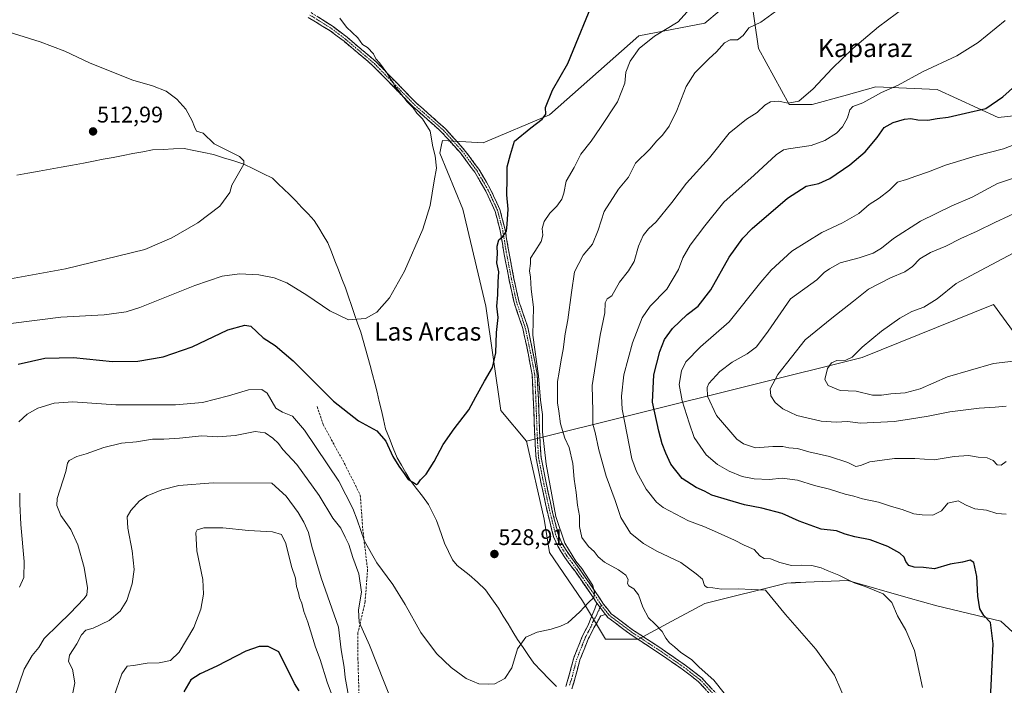
# Model space of a CAD drawing. Units: metres. Extents: x 570015 to 573460, y 4719532 to 4721881.
# Drawn here: x 570789 to 571224, y 4721122 to 4721416 of the extents above; entities that cross this region are included whole.
import ezdxf
from ezdxf.enums import TextEntityAlignment as Align

# ---------------------------------------------------------------- set-up
doc = ezdxf.new("R2010")
doc.units = ezdxf.units.M
doc.header["$MEASUREMENT"] = 0
doc.linetypes.add('TRAZO_Y_PUNTO', pattern=[1, 0.5, -0.25, 0, -0.25])
doc.linetypes.add('TRAZOSX2', pattern=[1.5, 1, -0.5])
for name, color, linetype, lineweight in [('Arbolado forestal CxS', 92, 'Continuous', 0), ('Camino', 19, 'TRAZOSX2', 0), ('Camino Cxs', 19, 'Continuous', 0), ('Camino eje', 19, 'TRAZO_Y_PUNTO', 0), ('Carátula', 7, 'Continuous', 5), ('Corriente natural lineal', 142, 'Continuous', 13), ('Cultivos herbáceos CxS', 92, 'Continuous', 0), ('Curva de nivel maestra', 36, 'Continuous', 30), ('Curva de nivel normal', 36, 'Continuous', 0), ('Matorral CxS', 135, 'Continuous', 0), ('Punto de cota en terreno', 7, 'Continuous', 0), ('Rótulo de punto de cota en terreno', 19, 'Continuous', 0), ('Senda', 19, 'TRAZOSX2', 0), ('Texto cartográfico', 19, 'Continuous', 0)]:
    doc.layers.add(name, color=color, linetype=linetype, lineweight=lineweight)
doc.styles.add('Arial', font='txt', dxfattribs={"height": 0.2})

# ---------------------------------------------------------------- blocks, each defined once
blk = doc.blocks.new('*U159')
at = {"layer": 'Cultivos herbáceos CxS', "color": 92, "linetype": 'Continuous', "lineweight": 0}
for points in [[(571252.9805, 4721376.2757, 555.9994), (571221.4549, 4721372.8981, 551.9535), (571194.4333, 4721385.2839, 547.4828), (571167.4101, 4721386.4097, 545.0979), (571153.3039, 4721382.4601, 543.7736), (571139.2635, 4721378.5287, 541.7385), (571129.1295, 4721378.5287, 540.825), (571115.6191, 4721403.2991, 536.5165), (571112.2423, 4721426.9435, 533.5164)], [(571098.2475, 4721419.8657, 531.9322), (571091.9743, 4721414.5587, 532.1342), (571062.7009, 4721408.9287, 529.5202), (571023.2931, 4721374.0261, 526.3932), (570994.0185, 4721361.6411, 523.3869), (570976.0043, 4721362.7681, 520.8872), (570975.6039, 4721360.7647, 520.8834), (570974.8787, 4721357.1377, 520.765), (570985.0113, 4721332.3679, 521.7438), (570995.1431, 4721289.5825, 524.4387), (571001.8981, 4721243.4191, 526.5716), (571013.1569, 4721229.9083, 529.3935), (571021.0185, 4721195.3799, 529.5802), (571023.2703, 4721180.7427, 529.5364), (571037.9065, 4721159.3501, 530.0943), (571048.0393, 4721142.4611, 532.4675), (571062.6763, 4721142.4611, 531.3526), (571077.3135, 4721150.3431, 535.6731), (571091.9507, 4721158.2237, 537.372), (571127.9799, 4721167.2303, 541.1318), (571131.9171, 4721167.3939, 541.633), (571136.4799, 4721167.5841, 542.2784), (571155.0015, 4721168.3563, 544.5696), (571181.6193, 4721160.7509, 546.2232), (571194.4089, 4721157.0967, 547.0516), (571222.5579, 4721150.3417, 551.2328), (571234.9425, 4721139.0811, 554.048)]]:
    blk.add_polyline3d(points, dxfattribs=at)
blk = doc.blocks.new('*U176')
at = {"layer": 'Curva de nivel normal', "color": 36, "linetype": 'Continuous', "lineweight": 0}
blk.add_polyline3d([(571224.96, 4721197.6, 555), (571220.81, 4721197.91, 555), (571216.32, 4721199.4, 555), (571211.08, 4721199.96, 555), (571207.3, 4721201.55, 555), (571203.72, 4721203.52, 555), (571199.23, 4721202.45, 555), (571196.34, 4721199.08, 555), (571192.54, 4721197.2, 555), (571187.84, 4721197.33, 555), (571184.12, 4721197.77, 555), (571178.99, 4721199.78, 555), (571174.4, 4721200.99, 555), (571168.61, 4721202.96, 555), (571161.58, 4721204.46, 555), (571157.73, 4721205.64, 555), (571153.84, 4721206.44, 555), (571146.99, 4721208.65, 555), (571140.33, 4721210.33, 555), (571132.84, 4721212.66, 555), (571126.03, 4721213.5, 555), (571120.24, 4721212.98, 555), (571113.62, 4721213.24, 555), (571108.39, 4721214.29, 555), (571102.71, 4721216.66, 555), (571097.5, 4721219.58, 555), (571092.5, 4721223.91, 555), (571087.23, 4721231.48, 555), (571085.01, 4721238, 555), (571081.9, 4721247.74, 555), (571080.54, 4721254.91, 555), (571081.58, 4721260.99, 555), (571083.51, 4721264.89, 555), (571090.01, 4721271.5, 555), (571102.71, 4721282.54, 555), (571116.6, 4721300.06, 555), (571121.17, 4721305.35, 555), (571130.38, 4721313.83, 555), (571143.59, 4721322.03, 555), (571152.66, 4721326.26, 555), (571159.94, 4721330.5, 555), (571164.45, 4721334.4, 555), (571168.82, 4721337.18, 555), (571173.5, 4721340.81, 555), (571176.93, 4721344.33, 555), (571180.9, 4721345.41, 555), (571185.04, 4721347.01, 555), (571190.61, 4721348.88, 555), (571198.23, 4721351.85, 555), (571211.66, 4721355.88, 555), (571223.84, 4721358.98, 555), (571232.42, 4721362.4, 555)], dxfattribs=at)
blk = doc.blocks.new('*U178')
at = {"layer": 'Curva de nivel normal', "color": 36, "linetype": 'Continuous', "lineweight": 0}
blk.add_polyline3d([(570777.09, 4721300.05, 515), (570809.58, 4721306.03, 515), (570844.7, 4721314.59, 515), (570856.52, 4721319.75, 515), (570868.09, 4721326.28, 515), (570877.7, 4721333.71, 515), (570882.22, 4721339.68, 515), (570883.045, 4721342.92, 515), (570888.3501, 4721352.2401, 0), (570888.3646, 4721353.7807, 0), (570886.4099, 4721355.5654, 0), (570875.2767, 4721361.1745, 0), (570870.326, 4721365.9568, 515), (570867.52, 4721366.88, 515), (570866.56, 4721368.71, 515), (570865.58, 4721371.41, 515), (570862.68, 4721376.49, 515), (570858.78, 4721380.89, 515), (570854.06, 4721384.44, 515), (570848.01, 4721386.88, 515), (570839.33, 4721389.4, 515), (570820.49, 4721396.84, 515), (570809.29, 4721402.14, 515), (570798.36, 4721406.28, 515), (570779.45, 4721412.22, 515)], dxfattribs=at)
blk = doc.blocks.new('*U184')
at = {"layer": 'Curva de nivel normal', "color": 36, "linetype": 'Continuous', "lineweight": 0}
for points in [[(570811.49, 4721111.97, 540), (570813.74, 4721123.2, 540), (570812.69, 4721129.12, 540), (570810.99, 4721132.5, 540), (570811.39, 4721135.42, 540), (570814.6, 4721140.43, 540), (570816.71, 4721144.42, 540), (570818.64, 4721146.38, 540), (570821.86, 4721147.26, 540), (570828.93, 4721150.71, 540), (570833.74, 4721154.75, 540), (570836.73, 4721159.53, 540), (570839.06, 4721166.86, 540), (570839.88, 4721173.2, 540), (570839.08, 4721181.42, 540), (570837.19, 4721191.42, 540), (570836.9, 4721196.42, 540), (570838.47, 4721199.32, 540), (570842.23, 4721203.5, 540), (570845.65, 4721205.81, 540), (570852.11, 4721208.46, 540), (570859.69, 4721210.32, 540), (570874.83, 4721211.42, 540), (570900.69, 4721211.32, 540), (570906.99, 4721205.62, 540), (570912.28, 4721198.44, 540), (570914.9, 4721194.16, 540), (570916.84, 4721189.55, 540), (570918.36, 4721183.42, 540), (570922.49, 4721169.58, 540), (570930.12, 4721147.7, 540), (570931.38, 4721137.66, 540), (570932.66, 4721130.04, 540), (570933.12, 4721125.46, 540), (570934.55, 4721117.35, 540)], [(571154.74, 4721113.51, 540), (571149.13, 4721126.56, 540), (571140.98, 4721138.08, 540), (571127.49, 4721153.36, 540), (571118.66, 4721164.07, 540), (571106.69, 4721164.67, 540), (571099.2, 4721164.56, 540), (571095.44, 4721165.16, 540), (571092.94, 4721165.3, 540), (571091.72, 4721166.21, 540), (571090.81, 4721168.89, 540), (571088.02, 4721171.33, 540), (571081.26, 4721176.37, 540), (571070.67, 4721181.28, 540), (571064.8, 4721184.66, 540), (571059.15, 4721189.23, 540), (571054.78, 4721196.18, 540), (571052.26, 4721203.61, 540), (571048.39, 4721214.44, 540), (571045.13, 4721226, 540), (571043.43, 4721233.74, 540), (571042.47, 4721237.41, 540), (571042.44, 4721243.07, 540), (571042.18, 4721254.41, 540), (571045.67, 4721276.74, 540), (571047.81, 4721286.56, 540), (571047.87, 4721291.06, 540), (571048.82, 4721292.77, 540), (571050.91, 4721294.09, 540), (571054.3, 4721300.17, 540), (571058.24, 4721305.14, 540), (571060.66, 4721309.29, 540), (571062.63, 4721316.07, 540), (571064.66, 4721320.79, 540), (571067.01, 4721323.69, 540), (571070.37, 4721326.72, 540), (571077.31, 4721335.35, 540), (571083.75, 4721343.86, 540), (571094, 4721355.04, 540), (571102.72, 4721365.89, 540), (571110.32, 4721372.09, 540), (571115.08, 4721375.06, 540), (571118.39, 4721378.24, 540), (571120.93, 4721379.74, 540), (571124.43, 4721380.04, 540), (571128.68, 4721379.18, 540), (571133.38, 4721380.05, 540), (571139.68, 4721385.46, 540), (571148.08, 4721394.43, 540), (571157.24, 4721403.29, 540), (571168.66, 4721412.97, 540), (571180.55, 4721421.7, 540)]]:
    blk.add_polyline3d(points, dxfattribs=at)
blk = doc.blocks.new('*U185')
at = {"layer": 'Curva de nivel normal', "color": 36, "linetype": 'Continuous', "lineweight": 0}
blk.add_polyline3d([(570785.45, 4721281.88, 520), (570807.56, 4721284.7, 520), (570826.74, 4721285.62, 520), (570836.38, 4721287.03, 520), (570842.37, 4721288.94, 520), (570866.76, 4721298.71, 520), (570878.82, 4721302.83, 520), (570886.4, 4721303.77, 520), (570894.98, 4721303.36, 520), (570901.73, 4721302.1, 520), (570907.33, 4721299.81, 520), (570916.24, 4721294.38, 520), (570926.3, 4721287.46, 520), (570934.6, 4721283.51, 520), (570942, 4721284.05, 520), (570947.02, 4721286.93, 520), (570952.69, 4721293.22, 520), (570959.36, 4721304.98, 520), (570967.33, 4721323.52, 520), (570970.6, 4721333.99, 520), (570972.44, 4721344.84, 520), (570973.4, 4721350.41, 520), (570972.86, 4721355.9, 520), (570971.86, 4721359.83, 520), (570970.65, 4721366.86, 520), (570967.29, 4721372.34, 520), (570964.77, 4721374.81, 520), (570963.06, 4721377.1, 520), (570960.42, 4721379.78, 520), (570956.5, 4721384.87, 520), (570954.83, 4721386.86, 520), (570954.32, 4721388.35, 520), (570953.32, 4721389.69, 520), (570951.56, 4721392.59, 520), (570948.24, 4721396.93, 520), (570946.59, 4721398.71, 520), (570945.61, 4721400.94, 520), (570942.91, 4721403.75, 520), (570940.76, 4721405.05, 520), (570938.66, 4721408.02, 520), (570933.7, 4721412.72, 520), (570930.74, 4721416.77, 520)], dxfattribs=at)
blk = doc.blocks.new('*U188')
at = {"layer": 'Curva de nivel normal', "color": 36, "linetype": 'Continuous', "lineweight": 0}
for points in [[(570830.79, 4721116.5, 545), (570834.55, 4721127.08, 545), (570836.77, 4721130.54, 545), (570839.59, 4721130.79, 545), (570845.61, 4721131.79, 545), (570850.93, 4721132.05, 545), (570856.03, 4721132.94, 545), (570859.79, 4721136.76, 545), (570866.22, 4721147.56, 545), (570869.39, 4721155.67, 545), (570870.57, 4721162.26, 545), (570870.2, 4721168.85, 545), (570867.6, 4721181.44, 545), (570867.13, 4721189.58, 545), (570867.79, 4721190.73, 545), (570870.66, 4721191.62, 545), (570879.11, 4721191.67, 545), (570890.34, 4721190.47, 545), (570901.03, 4721189.8, 545), (570905.05, 4721188.62, 545), (570906.87, 4721184.75, 545), (570909.35, 4721174.56, 545), (570911.18, 4721169.44, 545), (570911.64, 4721165.71, 545), (570912.43, 4721162.87, 545), (570912.88, 4721160.73, 545), (570913.91, 4721158.32, 545), (570914.81, 4721154.64, 545), (570916.58, 4721149.92, 545), (570920, 4721138.9, 545), (570922.07, 4721133.51, 545), (570925.09, 4721123.49, 545), (570933.82, 4721100.23, 545)], [(571187.99, 4721121.13, 545), (571184.44, 4721137.37, 545), (571180.64, 4721146.44, 545), (571177, 4721152.76, 545), (571174.49, 4721158.61, 545), (571170.7, 4721162.45, 545), (571166.66, 4721164.06, 545), (571162.64, 4721165.67, 545), (571157.91, 4721167.27, 545), (571151.06, 4721170.7, 545), (571145.9, 4721172.7, 545), (571143.33, 4721173.99, 545), (571139.12, 4721174.98, 545), (571134.69, 4721175.18, 545), (571130.19, 4721174.96, 545), (571124.96, 4721176.33, 545), (571120.85, 4721177.94, 545), (571118.04, 4721178.12, 545), (571116.24, 4721179.2, 545), (571113.66, 4721182, 545), (571109.26, 4721183.98, 545), (571104.99, 4721186.17, 545), (571096.19, 4721190.08, 545), (571091.52, 4721192.27, 545), (571084.65, 4721194.73, 545), (571073.5, 4721200.58, 545), (571070.55, 4721203.02, 545), (571065.98, 4721208.72, 545), (571061.75, 4721216.55, 545), (571059.74, 4721222.16, 545), (571055.43, 4721243.99, 545), (571055.13, 4721249.82, 545), (571056.15, 4721259.2, 545), (571059.9, 4721273.34, 545), (571064.18, 4721284.42, 545), (571067.84, 4721289.51, 545), (571075.08, 4721297.04, 545), (571080.26, 4721305.73, 545), (571082.2, 4721310.92, 545), (571085.43, 4721316.51, 545), (571091.9, 4721324.98, 545), (571100.23, 4721335.48, 545), (571113.66, 4721347.38, 545), (571123.37, 4721356.36, 545), (571126.67, 4721358.56, 545), (571128.79, 4721359.04, 545), (571138.85, 4721360.52, 545), (571144.95, 4721362.68, 545), (571149.99, 4721365.93, 545), (571152.76, 4721368.71, 545), (571154.91, 4721372.66, 545), (571155.9, 4721376.22, 545), (571157.2, 4721377.68, 545), (571161.65, 4721379.4, 545), (571169.97, 4721383.91, 545), (571177.32, 4721387.08, 545), (571188.08, 4721393.02, 545), (571203.12, 4721400.06, 545), (571212.58, 4721406.05, 545), (571224.52, 4721415.72, 545)]]:
    blk.add_polyline3d(points, dxfattribs=at)
blk = doc.blocks.new('*U190')
at = {"layer": 'Curva de nivel normal', "color": 36, "linetype": 'Continuous', "lineweight": 0}
blk.add_polyline3d([(571232.04, 4721265.66, 570), (571219.37, 4721264.14, 570), (571199.09, 4721258.29, 570), (571186.98, 4721253.06, 570), (571180.34, 4721251.31, 570), (571173.99, 4721250.82, 570), (571169.9, 4721250.14, 570), (571165.87, 4721250.25, 570), (571158.8, 4721251.97, 570), (571151.72, 4721252.27, 570), (571146.43, 4721254.48, 570), (571144.84, 4721257.15, 570), (571146.14, 4721262.01, 570), (571147.8, 4721264.56, 570), (571150.12, 4721265.49, 570), (571154.15, 4721265.72, 570), (571156.93, 4721266.96, 570), (571161.31, 4721271.34, 570), (571169.91, 4721278.44, 570), (571177.99, 4721284.27, 570), (571183.31, 4721287.11, 570), (571188.55, 4721289.05, 570), (571194.44, 4721292.7, 570), (571202.89, 4721299.55, 570), (571211.42, 4721304.15, 570), (571230.56, 4721314.27, 570)], dxfattribs=at)
blk = doc.blocks.new('*U192')
at = {"layer": 'Curva de nivel normal', "color": 36, "linetype": 'Continuous', "lineweight": 0}
for points in [[(570789.33, 4721165.38, 530), (570791.24, 4721169.62, 530), (570791.36, 4721176.74, 530), (570789.83, 4721193.1, 530), (570789.41, 4721202.21, 530), (570789.38, 4721206.9, 530)], [(570789, 4721238.44, 530), (570792.71, 4721241.83, 530), (570797.42, 4721244.5, 530), (570804.56, 4721246.72, 530), (570812.88, 4721247.26, 530), (570831.89, 4721245.96, 530), (570858.16, 4721245.92, 530), (570870.03, 4721247.04, 530), (570881.58, 4721249.96, 530), (570890.46, 4721252.54, 530), (570896.31, 4721252.78, 530), (570898.69, 4721251.09, 530), (570902.47, 4721244.51, 530), (570905.36, 4721242.72, 530), (570909.85, 4721240.94, 530), (570915.12, 4721234.71, 530), (570930.36, 4721212.25, 530), (570936.43, 4721200.13, 530), (570938.38, 4721195.17, 530), (570941.57, 4721185.67, 530), (570947.1, 4721176.12, 530), (570954.08, 4721166.54, 530), (570959.59, 4721157.79, 530), (570966.56, 4721145.39, 530), (570973.47, 4721136.16, 530), (570979.88, 4721129.92, 530), (570986.45, 4721125.03, 530), (570992.05, 4721122.75, 530), (570996.27, 4721122.58, 530), (570999.23, 4721122.68, 530), (571003.54, 4721124.99, 530), (571006.62, 4721129.82, 530), (571009.24, 4721138.15, 530), (571012.87, 4721143.28, 530), (571017.88, 4721145.46, 530), (571024.1, 4721146.84, 530), (571028.15, 4721148.22, 530), (571031.4, 4721149.7, 530), (571036.74, 4721154.46, 530), (571040.53, 4721158.58, 530), (571042.83, 4721160.79, 530), (571043.24, 4721163.06, 530), (571042.5, 4721166.12, 530), (571037.57, 4721173.7, 530), (571034.92, 4721176.93, 530), (571030.11, 4721184.85, 530), (571026.16, 4721196.56, 530), (571021.78, 4721219.77, 530), (571020.18, 4721234.06, 530), (571020.26, 4721241.69, 530), (571019.4, 4721248.06, 530), (571018.51, 4721258.74, 530), (571015.92, 4721276.74, 530), (571016.23, 4721289.12, 530), (571015.28, 4721296.99, 530), (571014.86, 4721302.33, 530), (571014.47, 4721305.12, 530), (571014.87, 4721308.4, 530), (571014.91, 4721310.79, 530), (571016.86, 4721313.65, 530), (571019.59, 4721318.13, 530), (571020.44, 4721320.93, 530), (571020.14, 4721323.85, 530), (571021.03, 4721326.93, 530), (571023.52, 4721330.53, 530), (571026.53, 4721333.65, 530), (571028.77, 4721336.78, 530), (571029.65, 4721339.46, 530), (571030.73, 4721344.73, 530), (571034.19, 4721350.73, 530), (571037.12, 4721356.73, 530), (571041.78, 4721362.4, 530), (571045.88, 4721368.4, 530), (571053.37, 4721379.72, 530), (571056.53, 4721388.05, 530), (571057.02, 4721392.86, 530), (571058.99, 4721397.74, 530), (571062.98, 4721403.29, 530), (571069.7, 4721408.83, 530), (571080.15, 4721415.05, 530), (571086.64, 4721422.39, 530)]]:
    blk.add_polyline3d(points, dxfattribs=at)
blk = doc.blocks.new('*U196')
at = {"layer": 'Curva de nivel normal', "color": 36, "linetype": 'Continuous', "lineweight": 0}
blk.add_polyline3d([(571224.98, 4721220.88, 560), (571222.7, 4721219.24, 560), (571221, 4721219.43, 560), (571219.25, 4721221.35, 560), (571216.5, 4721222.58, 560), (571212.66, 4721222.88, 560), (571208.32, 4721223.59, 560), (571202.04, 4721223.09, 560), (571193.16, 4721221.7, 560), (571184.57, 4721222.29, 560), (571175.63, 4721222.27, 560), (571164.69, 4721220.77, 560), (571160.67, 4721219.11, 560), (571158.56, 4721218.72, 560), (571155.05, 4721220.4, 560), (571147.02, 4721223.18, 560), (571137.8, 4721225.2, 560), (571132.78, 4721226.6, 560), (571129.02, 4721226.88, 560), (571126.33, 4721227.55, 560), (571121.88, 4721227.53, 560), (571114.22, 4721226.9, 560), (571108.94, 4721228.68, 560), (571106.07, 4721230.81, 560), (571097.02, 4721241.18, 560), (571093.04, 4721249.83, 560), (571092.91, 4721253.59, 560), (571093.64, 4721255.3, 560), (571098.46, 4721260.7, 560), (571103.95, 4721264.8, 560), (571110.53, 4721268.48, 560), (571114.76, 4721271.62, 560), (571119.91, 4721278.5, 560), (571129.7, 4721292.74, 560), (571141.39, 4721301.12, 560), (571144.59, 4721304.42, 560), (571146.98, 4721306.02, 560), (571151.66, 4721308.63, 560), (571159.99, 4721310.88, 560), (571166.18, 4721312.92, 560), (571169.9, 4721315.1, 560), (571175.22, 4721319.48, 560), (571187.17, 4721327.1, 560), (571201.03, 4721333.86, 560), (571210.02, 4721337.74, 560), (571221.07, 4721343.71, 560), (571230.03, 4721346.66, 560)], dxfattribs=at)
blk = doc.blocks.new('*U198')
at = {"layer": 'Curva de nivel normal', "color": 36, "linetype": 'Continuous', "lineweight": 0}
blk.add_polyline3d([(571224.9, 4721245.31, 565), (571220.17, 4721244.87, 565), (571213.01, 4721244.53, 565), (571200.06, 4721242.85, 565), (571190.45, 4721240.88, 565), (571182.25, 4721239.67, 565), (571175.52, 4721238.55, 565), (571160.68, 4721237.91, 565), (571154.97, 4721238.52, 565), (571149.89, 4721238.22, 565), (571143.29, 4721238.72, 565), (571132.54, 4721241.21, 565), (571126.37, 4721244.12, 565), (571123, 4721246.96, 565), (571120.98, 4721249.95, 565), (571120.7, 4721252.95, 565), (571124.15, 4721259.41, 565), (571136.21, 4721274.63, 565), (571147.92, 4721284.24, 565), (571157.6, 4721291.71, 565), (571164.22, 4721297.01, 565), (571173.95, 4721302.06, 565), (571180.24, 4721304.73, 565), (571183.54, 4721307.06, 565), (571186.86, 4721310.46, 565), (571191.58, 4721313.2, 565), (571198.38, 4721316.06, 565), (571204.96, 4721319.43, 565), (571212.2, 4721322.63, 565), (571219.96, 4721326.42, 565), (571232.65, 4721332.38, 565)], dxfattribs=at)
blk = doc.blocks.new('*U207')
at = {"layer": 'Curva de nivel maestra', "color": 36, "linetype": 'Continuous', "lineweight": 30}
blk.add_polyline3d([(570788.71, 4721263.87, 525), (570800.48, 4721266.5, 525), (570813.08, 4721266.8, 525), (570830.42, 4721265.13, 525), (570841.48, 4721265.2, 525), (570852.7, 4721267.1, 525), (570865.55, 4721271.55, 525), (570881.26, 4721279.1, 525), (570888.78, 4721281.18, 525), (570891.42, 4721280.73, 525), (570896.89, 4721275.52, 525), (570902.17, 4721272.14, 525), (570910.18, 4721265.31, 525), (570927.95, 4721247.57, 525), (570938.93, 4721238.82, 525), (570947.12, 4721234.45, 525), (570950.99, 4721229.95, 525), (570954.14, 4721223.18, 525), (570956.76, 4721218.82, 525), (570959.22, 4721215.62, 525), (570960.84, 4721212.91, 525), (570963.33, 4721211.68, 525), (570964.6, 4721210.72, 525), (570965.23, 4721211.03, 525), (570966.35, 4721212.75, 525), (570968.93, 4721215.37, 525), (570972.46, 4721220.88, 525), (570976.42, 4721228.36, 525), (570981.19, 4721235.41, 525), (570987.72, 4721243.74, 525), (570990.79, 4721249.41, 525), (570994.62, 4721256.36, 525), (570998.22, 4721262.41, 525), (570999.65, 4721268.85, 525), (570999.89, 4721277.95, 525), (571000.7, 4721284.56, 525), (571000.04, 4721289.56, 525), (571000.48, 4721294.47, 525), (571000.72, 4721300.3, 525), (571000.94, 4721304.73, 525), (571000.06, 4721308.73, 525), (571000.35, 4721312.63, 525), (571000.26, 4721316.09, 525), (571000.91, 4721318.88, 525), (571002.68, 4721320.29, 525), (571004.32, 4721322.6, 525), (571004.66, 4721325.73, 525), (571005.09, 4721332.3, 525), (571004.47, 4721338.69, 525), (571004.6, 4721345.97, 525), (571004.59, 4721351.03, 525), (571006.04, 4721356.53, 525), (571007.9, 4721362.41, 525), (571015.09, 4721368.26, 525), (571020.12, 4721372.06, 525), (571021.71, 4721374.27, 525), (571021.57, 4721377.29, 525), (571024.7, 4721384.89, 525), (571031.45, 4721396.72, 525), (571044.26, 4721428.05, 525)], dxfattribs=at)
blk = doc.blocks.new('*U212')
at = {"layer": 'Curva de nivel maestra', "color": 36, "linetype": 'Continuous', "lineweight": 30}
blk.add_polyline3d([(571217.98, 4721115.93, 550), (571219.22, 4721140.4, 550), (571218.04, 4721149.81, 550), (571215.14, 4721152.91, 550), (571213.29, 4721155.78, 550), (571212.45, 4721161.5, 550), (571212.01, 4721170.18, 550), (571210.73, 4721176.26, 550), (571209.12, 4721177.31, 550), (571205.75, 4721176.42, 550), (571200.22, 4721175.6, 550), (571193.28, 4721173.57, 550), (571188.4, 4721174.15, 550), (571184.33, 4721174.21, 550), (571182.04, 4721174.94, 550), (571180.69, 4721176.68, 550), (571179.86, 4721178.62, 550), (571177.96, 4721180.39, 550), (571172.68, 4721183.32, 550), (571164.94, 4721186.36, 550), (571158.07, 4721187.66, 550), (571153.8, 4721188.87, 550), (571150.06, 4721190.24, 550), (571143.24, 4721190.98, 550), (571133.52, 4721194.5, 550), (571125.98, 4721197.92, 550), (571117.11, 4721200.28, 550), (571109.36, 4721201.74, 550), (571101.96, 4721204.04, 550), (571095.01, 4721206.09, 550), (571091.73, 4721207.83, 550), (571088.04, 4721209.37, 550), (571081.9, 4721213.35, 550), (571076.84, 4721219.73, 550), (571074.69, 4721224.65, 550), (571073.01, 4721228.67, 550), (571071.6, 4721234.32, 550), (571068.76, 4721247.16, 550), (571069.36, 4721259.15, 550), (571072.05, 4721269.46, 550), (571074.14, 4721274.79, 550), (571077.59, 4721279.61, 550), (571084.16, 4721285.82, 550), (571088.94, 4721289.53, 550), (571094.58, 4721296.7, 550), (571102.6, 4721311.14, 550), (571108.71, 4721319.53, 550), (571112.8, 4721323.77, 550), (571128.36, 4721337.21, 550), (571136.66, 4721342.56, 550), (571142.2, 4721343.77, 550), (571147.16, 4721345.84, 550), (571155.87, 4721351.95, 550), (571162.66, 4721357.69, 550), (571168.01, 4721364, 550), (571171.08, 4721368.37, 550), (571175.05, 4721370.7, 550), (571180, 4721372.11, 550), (571182.82, 4721372.38, 550), (571185.94, 4721371.79, 550), (571190.44, 4721371.71, 550), (571194.5, 4721372.38, 550), (571199.28, 4721373.07, 550), (571206.98, 4721374.84, 550), (571215.94, 4721376.87, 550), (571223.49, 4721382, 550), (571234.61, 4721392.04, 550)], dxfattribs=at)
blk = doc.blocks.new('5PATER')
at = {"layer": 'Carátula', "linetype": 'Continuous', "lineweight": 5}
h = blk.add_hatch(color=250, dxfattribs=at)
edge = h.paths.add_edge_path()
edge.add_ellipse((0, 0.01), major_axis=(-1.33, -1.34), ratio=0.999422, start_angle=0, end_angle=360)

msp = doc.modelspace()

# ---------------------------------------------------------------- linework, layer by layer
at = {"layer": 'Arbolado forestal CxS', "color": 92, "linetype": 'Continuous', "lineweight": 0}
for points in [[(571112.24, 4721426.94, 533.52), (571115.62, 4721403.3, 536.52), (571129.13, 4721378.53, 540.82), (571139.26, 4721378.53, 541.74), (571153.3, 4721382.46, 543.77), (571167.41, 4721386.41, 545.1), (571194.43, 4721385.28, 547.48), (571221.45, 4721372.9, 551.95), (571252.98, 4721376.28, 556)], [(571252.98, 4721376.28, 556), (571221.45, 4721372.9, 551.95), (571194.43, 4721385.28, 547.48), (571167.41, 4721386.41, 545.1), (571153.3, 4721382.46, 543.77), (571139.26, 4721378.53, 541.74), (571129.13, 4721378.53, 540.82), (571115.62, 4721403.3, 536.52), (571112.24, 4721426.94, 533.52)], [(571232.12, 4721272.67, 571.11), (571219.32, 4721290.21, 574.04), (571161.34, 4721266.91, 571.29), (571013.16, 4721229.91, 529.39), (571001.9, 4721243.42, 526.57), (570995.14, 4721289.58, 524.44), (570985.01, 4721332.37, 521.74), (570974.88, 4721357.14, 520.76), (570975.6, 4721360.76, 520.88), (570976, 4721362.77, 520.89), (570994.02, 4721361.64, 523.39), (571023.29, 4721374.03, 526.39), (571062.7, 4721408.93, 529.52), (571091.97, 4721414.56, 532.13), (571098.25, 4721419.87, 531.93)], [(571098.25, 4721419.87, 531.93), (571091.97, 4721414.56, 532.13), (571062.7, 4721408.93, 529.52), (571023.29, 4721374.03, 526.39), (570994.02, 4721361.64, 523.39), (570976, 4721362.77, 520.89), (570975.6, 4721360.76, 520.88), (570974.88, 4721357.14, 520.76), (570985.01, 4721332.37, 521.74), (570995.14, 4721289.58, 524.44), (571001.9, 4721243.42, 526.57), (571013.16, 4721229.91, 529.39)], [(571341.52, 4721184.18, 573.64), (571324.15, 4721203.46, 573.12), (571298.29, 4721240.73, 572.59), (571281.56, 4721235.41, 570.28), (571257.22, 4721262.03, 569.52), (571232.12, 4721272.67, 571.11), (571219.32, 4721290.21, 574.04), (571161.34, 4721266.91, 571.29), (571013.16, 4721229.91, 529.39)]]:
    msp.add_polyline3d(points, dxfattribs=at)
at = {"layer": 'Camino', "color": 19, "linetype": 'TRAZOSX2', "lineweight": 0}
for points in [[(571044.24, 4721158.36), (571041.69, 4721162.23), (571034.58, 4721172.42), (571030.11, 4721178.52), (571026.93, 4721183.54), (571025.14, 4721187.66), (571022.53, 4721197.87), (571019.68, 4721211.05), (571017.38, 4721222.38), (571016.97, 4721229.16), (571016.67, 4721234.93), (571016.18, 4721248.84), (571015.69, 4721259.19), (571013.86, 4721268.74), (571011.57, 4721279.64), (571007.65, 4721291.18), (571005.47, 4721301.15), (571003.15, 4721313.24), (571001.58, 4721322.8), (570999.34, 4721331.4), (570995.23, 4721340.31), (570990.28, 4721348.77), (570983.97, 4721357.2), (570975.7, 4721366.44), (570962.96, 4721377.69), (570945.22, 4721395.88), (570932.58, 4721406.54), (570926.53, 4721411.16), (570916.8, 4721417.05)], [(570918.03, 4721419.19), (570927.77, 4721412.99), (570933.96, 4721408.27), (570946.73, 4721397.5), (570964.48, 4721379.3), (570977.26, 4721368.01), (570985.69, 4721358.61), (570992.13, 4721350), (570997.19, 4721341.33), (571001.43, 4721332.15), (571003.74, 4721323.26), (571005.33, 4721313.63), (571007.64, 4721301.59), (571009.79, 4721291.77), (571013.71, 4721280.22), (571016.03, 4721269.17), (571017.89, 4721259.45), (571018.39, 4721248.93), (571018.88, 4721235.02), (571019.18, 4721229.28), (571019.58, 4721222.66), (571021.85, 4721211.51), (571024.69, 4721198.38), (571027.24, 4721188.38), (571028.9, 4721184.58), (571031.94, 4721179.76), (571036.38, 4721173.71), (571043.52, 4721163.47), (571047.18, 4721157.93), (571050.61, 4721153.64), (571060, 4721146.6), (571073.07, 4721138.01), (571083.23, 4721130.98), (571090.51, 4721125.39), (571097.41, 4721117.94)], [(571030.53, 4721121.52), (571031.12, 4721123.54), (571032.02, 4721126.67), (571034.06, 4721134.25), (571037.76, 4721143.56), (571040.35, 4721148.64), (571042.04, 4721152.77), (571043.29, 4721155.83), (571044.24, 4721158.36)], [(571048.04, 4721153.31), (571045.94, 4721152.76), (571042.96, 4721147.44), (571040.37, 4721142.38), (571036.78, 4721133.34), (571034.79, 4721125.9), (571033.22, 4721120.49)], [(571228.98, 4720926.33), (571218.82, 4720935.95), (571205.43, 4720949.57), (571193.69, 4720961.69), (571182.83, 4720972.65), (571176.39, 4720979.38), (571171.33, 4720985.38), (571166.6, 4720991.38), (571162.49, 4720996.8), (571152.98, 4721011.7), (571144.35, 4721028.82), (571136.48, 4721045.88), (571130.58, 4721058.99), (571123.76, 4721071.14), (571111.89, 4721092.69), (571102.99, 4721107), (571095.72, 4721116.52), (571089.02, 4721123.75), (571081.93, 4721129.19), (571071.84, 4721136.17), (571058.73, 4721144.79), (571049.06, 4721152.04), (571048.04, 4721153.31)]]:
    msp.add_lwpolyline(points, dxfattribs=at)
at = {"layer": 'Camino Cxs', "color": 19, "linetype": 'Continuous', "lineweight": 0}
msp.add_lwpolyline([(571044.24, 4721158.36), (571048.04, 4721153.31)], dxfattribs=at)
msp.add_lwpolyline([(571044.24, 4721158.36), (571048.04, 4721153.31)], dxfattribs=at)
for points in [[(571092.37, 4721120.14, 533.26), (571089.02, 4721123.75, 532.97), (571085.48, 4721126.47, 532.77), (571081.93, 4721129.19, 532.73), (571078.57, 4721131.52, 532.39), (571075.2, 4721133.84, 532.23), (571071.84, 4721136.17, 532.11), (571068.56, 4721138.33, 531.54), (571065.29, 4721140.48, 531.4), (571062.01, 4721142.64, 531.13), (571058.73, 4721144.79, 531.4), (571055.51, 4721147.21, 530.96), (571052.28, 4721149.62, 530.92), (571049.06, 4721152.04, 530.46), (571048.04, 4721153.31, 530.22), (571048.04, 4721153.31, 530.22), (571046.14, 4721155.84, 530.12), (571044.24, 4721158.36, 530.05), (571041.69, 4721162.23, 529.96), (571039.32, 4721165.63, 529.86), (571036.95, 4721169.02, 529.79), (571034.58, 4721172.42, 529.7), (571032.35, 4721175.47, 529.73), (571030.11, 4721178.52, 529.6), (571028.52, 4721181.03, 529.74), (571026.93, 4721183.54, 529.66), (571025.14, 4721187.66, 529.54), (571024.27, 4721191.06, 529.56), (571023.4, 4721194.47, 529.6), (571022.53, 4721197.87, 529.65), (571021.58, 4721202.26, 529.5), (571020.63, 4721206.66, 529.42), (571019.68, 4721211.05, 529.39), (571018.91, 4721214.83, 529.42), (571018.15, 4721218.6, 529.48), (571017.38, 4721222.38, 529.47), (571017.18, 4721225.77, 529.5), (571016.97, 4721229.16, 529.51), (571016.82, 4721232.05, 529.44), (571016.67, 4721234.93, 529.4), (571016.51, 4721239.57, 529.42), (571016.34, 4721244.2, 529.43), (571016.18, 4721248.84, 529.47), (571016.02, 4721252.29, 529.48), (571015.85, 4721255.74, 529.46), (571015.69, 4721259.19, 529.43), (571014.78, 4721263.97, 529.23), (571013.86, 4721268.74, 529.35), (571013.1, 4721272.37, 529.45), (571012.33, 4721276.01, 529.31), (571011.57, 4721279.64, 528.96), (571010.26, 4721283.49, 528.25), (571008.96, 4721287.33, 527.76), (571007.65, 4721291.18, 527.67), (571006.92, 4721294.5, 527.6), (571006.2, 4721297.83, 527.03), (571005.47, 4721301.15, 526.48), (571004.7, 4721305.18, 526.08), (571003.92, 4721309.21, 525.85), (571003.15, 4721313.24, 525.71), (571002.37, 4721318.02, 525.19), (571001.58, 4721322.8, 524.67), (571000.46, 4721327.1, 524.1), (570999.34, 4721331.4, 523.63), (570997.29, 4721335.86, 523.24), (570995.23, 4721340.31, 522.76), (570992.76, 4721344.54, 522.43), (570990.28, 4721348.77, 521.99), (570988.18, 4721351.58, 521.74), (570986.07, 4721354.39, 521.4), (570983.97, 4721357.2, 521.1), (570981.21, 4721360.28, 520.85), (570978.46, 4721363.36, 520.77), (570975.7, 4721366.44, 520.52), (570972.52, 4721369.25, 520.19), (570969.33, 4721372.07, 520.09), (570966.15, 4721374.88, 520.02), (570962.96, 4721377.69, 519.88), (570960, 4721380.72, 519.75), (570957.05, 4721383.75, 519.74), (570954.09, 4721386.79, 519.69), (570951.13, 4721389.82, 519.77), (570948.18, 4721392.85, 519.71), (570945.22, 4721395.88, 519.58), (570942.06, 4721398.55, 519.33), (570938.9, 4721401.21, 519.31), (570935.74, 4721403.88, 519.38), (570932.58, 4721406.54, 519.29), (570929.56, 4721408.85, 519.23), (570926.53, 4721411.16, 519.11), (570923.29, 4721413.12, 519.21), (570920.04, 4721415.09, 519.11), (570916.8, 4721417.05, 519.08)], [(570921.28, 4721417.12, 519.35), (570924.52, 4721415.06, 519.4), (570927.77, 4721412.99, 519.46), (570930.87, 4721410.63, 519.57), (570933.96, 4721408.27, 519.58), (570937.15, 4721405.58, 519.63), (570940.35, 4721402.89, 519.7), (570943.54, 4721400.19, 519.67), (570946.73, 4721397.5, 519.88), (570949.69, 4721394.47, 519.92), (570952.65, 4721391.43, 519.96), (570955.61, 4721388.4, 520), (570958.56, 4721385.37, 519.97), (570961.52, 4721382.33, 520.09), (570964.48, 4721379.3, 520.1), (570967.68, 4721376.48, 520.21), (570970.87, 4721373.66, 520.35), (570974.07, 4721370.83, 520.42), (570977.26, 4721368.01, 520.63), (570980.07, 4721364.88, 520.81), (570982.88, 4721361.74, 521.01), (570985.69, 4721358.61, 521.17), (570987.84, 4721355.74, 521.58), (570989.98, 4721352.87, 521.72), (570992.13, 4721350, 522.04), (570993.82, 4721347.11, 522.39), (570995.5, 4721344.22, 522.62), (570997.19, 4721341.33, 522.99), (570998.6, 4721338.27, 523.3), (571000.02, 4721335.21, 523.5), (571001.43, 4721332.15, 523.78), (571002.59, 4721327.71, 524.5), (571003.74, 4721323.26, 525.13), (571004.54, 4721318.45, 525.49), (571005.33, 4721313.63, 525.96), (571006.1, 4721309.62, 526.19), (571006.87, 4721305.6, 526.67), (571007.64, 4721301.59, 527.23), (571008.36, 4721298.32, 527.62), (571009.07, 4721295.04, 527.98), (571009.79, 4721291.77, 528.09), (571011.1, 4721287.92, 528.25), (571012.4, 4721284.07, 528.9), (571013.71, 4721280.22, 529.46), (571014.48, 4721276.54, 529.74), (571015.26, 4721272.85, 529.77), (571016.03, 4721269.17, 529.65), (571016.96, 4721264.31, 529.84), (571017.89, 4721259.45, 530.28), (571018.06, 4721255.94, 530.41), (571018.22, 4721252.44, 530.41), (571018.39, 4721248.93, 530.11), (571018.55, 4721244.29, 529.76), (571018.72, 4721239.66, 529.76), (571018.88, 4721235.02, 529.94), (571019.03, 4721232.15, 530.01), (571019.18, 4721229.28, 529.96), (571019.38, 4721225.97, 529.91), (571019.58, 4721222.66, 529.83), (571020.34, 4721218.94, 529.66), (571021.09, 4721215.23, 529.47), (571021.85, 4721211.51, 529.51), (571022.8, 4721207.13, 529.83), (571023.74, 4721202.76, 529.91), (571024.69, 4721198.38, 529.89), (571025.54, 4721195.05, 529.77), (571026.39, 4721191.71, 529.67), (571027.24, 4721188.38, 529.89), (571028.9, 4721184.58, 530.11), (571030.42, 4721182.17, 530.07), (571031.94, 4721179.76, 529.98), (571034.16, 4721176.74, 530.13), (571036.38, 4721173.71, 529.78), (571038.76, 4721170.3, 530), (571041.14, 4721166.88, 529.87), (571043.52, 4721163.47, 530.14), (571045.35, 4721160.7, 530.19), (571047.18, 4721157.93, 530.21), (571048.9, 4721155.79, 530.37), (571050.61, 4721153.64, 530.23), (571053.74, 4721151.29, 530.85), (571056.87, 4721148.95, 530.56), (571060, 4721146.6, 531.15), (571063.27, 4721144.45, 531.22), (571066.54, 4721142.31, 531.24), (571069.8, 4721140.16, 531.96), (571073.07, 4721138.01, 532.26), (571076.46, 4721135.67, 532.73), (571079.84, 4721133.32, 532.22), (571083.23, 4721130.98, 532.95), (571086.87, 4721128.19, 532.67), (571090.51, 4721125.39, 533.24), (571092.81, 4721122.91, 533.33), (571095.11, 4721120.42, 533.59)], [(571030.53, 4721121.52, 531.16), (571031.12, 4721123.54, 531.2), (571032.02, 4721126.67, 531.24), (571033.04, 4721130.46, 531.05), (571034.06, 4721134.25, 530.78), (571035.29, 4721137.35, 530.69), (571036.53, 4721140.46, 530.62), (571037.76, 4721143.56, 530.62), (571039.06, 4721146.1, 530.55), (571040.35, 4721148.64, 530.34), (571042.04, 4721152.77, 530.23), (571043.29, 4721155.83, 530.12), (571044.24, 4721158.36, 530.05), (571046.14, 4721155.84, 530.12), (571048.04, 4721153.31, 530.22), (571048.04, 4721153.31, 530.22), (571045.94, 4721152.76, 530.29), (571044.45, 4721150.1, 530.58), (571042.96, 4721147.44, 530.78), (571041.67, 4721144.91, 530.99), (571040.37, 4721142.38, 531.17), (571038.58, 4721137.86, 531.28), (571036.78, 4721133.34, 530.97), (571035.79, 4721129.62, 531.24), (571034.79, 4721125.9, 531.8), (571034.01, 4721123.2, 532), (571033.22, 4721120.49, 531.72)]]:
    msp.add_polyline3d(points, dxfattribs=at)
at = {"layer": 'Camino eje', "color": 19, "linetype": 'TRAZO_Y_PUNTO', "lineweight": 0}
for points in [[(570917.42, 4721418.12), (570922.28, 4721415.18), (570927.15, 4721412.08), (570930.25, 4721409.72), (570933.27, 4721407.41), (570945.98, 4721396.69), (570963.72, 4721378.5), (570976.48, 4721367.23), (570980.7, 4721362.53), (570984.83, 4721357.91), (570991.21, 4721349.39), (570993.74, 4721345.05), (570996.21, 4721340.82), (570998.27, 4721336.37), (571000.39, 4721331.78), (571001.54, 4721327.33), (571002.66, 4721323.03), (571003.46, 4721318.22), (571004.24, 4721313.44), (571006.56, 4721301.37), (571008.72, 4721291.48), (571012.64, 4721279.93), (571014.95, 4721268.96), (571016.79, 4721259.32), (571017.29, 4721248.89), (571017.78, 4721234.98), (571018.08, 4721229.22), (571018.48, 4721222.52), (571019.63, 4721216.86), (571020.77, 4721211.28), (571023.61, 4721198.13), (571024.89, 4721193.13), (571026.19, 4721188.02), (571027.09, 4721185.96), (571027.92, 4721184.06), (571029.51, 4721181.55), (571031.03, 4721179.14), (571033.26, 4721176.09), (571035.48, 4721173.07), (571042.61, 4721162.85), (571043.88, 4721160.92), (571045.71, 4721158.15), (571046.22, 4721157.47)], [(571045.69, 4721156.43), (571044.62, 4721154.3), (571043.99, 4721152.77), (571042.5, 4721150.11), (571041.66, 4721148.04), (571040.36, 4721145.51), (571039.07, 4721142.97), (571035.42, 4721133.8), (571034.4, 4721130.01), (571033.41, 4721126.29), (571032.96, 4721124.72), (571032.17, 4721122.02)], [(571046.22, 4721157.47), (571045.69, 4721156.43)], [(571046.22, 4721157.47), (571047.61, 4721155.62), (571049.33, 4721153.48), (571049.84, 4721152.84), (571059.37, 4721145.7), (571072.46, 4721137.09), (571082.58, 4721130.09), (571089.77, 4721124.57), (571096.57, 4721117.23)]]:
    msp.add_lwpolyline(points, dxfattribs=at)
at = {"layer": 'Corriente natural lineal', "color": 142, "linetype": 'Continuous', "lineweight": 13}
msp.add_polyline3d([(571026.41, 4721121.52, 531.13), (571023.08, 4721124.94, 530.83), (571019.75, 4721128.36, 530.63), (571016.42, 4721131.78, 530.45), (571014.03, 4721135.27, 530.26), (571011.65, 4721138.75, 530.09), (571009.26, 4721142.24, 529.9), (571007.14, 4721145.71, 529.77), (571005.03, 4721149.18, 529.64), (571002.91, 4721152.65, 529.48), (571000.79, 4721156.12, 529.31), (570997.92, 4721160.2, 529.02), (570995.05, 4721164.27, 528.68), (570991.46, 4721167.58, 528.07), (570987.86, 4721170.89, 528.15), (570985.22, 4721172.93, 527.89), (570982.58, 4721174.97, 527.84), (570980.42, 4721177.51, 527.7), (570978.67, 4721181.18, 527.2), (570976.92, 4721184.84, 526.69), (570975.73, 4721188.19, 526.74), (570974.54, 4721191.54, 526.54), (570973.35, 4721194.89, 526.48), (570971.6, 4721198.43, 526.59), (570969.85, 4721201.97, 526.15), (570967.18, 4721205.53, 525.77), (570964.5, 4721209.09, 525.62), (570961.83, 4721212.65, 524.82), (570959.9, 4721215.94, 524.79), (570957.97, 4721219.23, 524.67), (570956.04, 4721222.52, 524.52), (570954.34, 4721226.8, 524.49), (570952.63, 4721231.09, 523.92), (570950.93, 4721235.37, 523.17), (570950.01, 4721239.4, 523.16), (570949.08, 4721243.42, 523.35), (570948.16, 4721247.45, 523.03), (570947.23, 4721251.47, 522.79), (570946.19, 4721255.44, 522.43), (570945.16, 4721259.4, 521.91), (570944.12, 4721263.37, 521.5), (570943.08, 4721267.05, 521.27), (570942.04, 4721270.74, 521.07), (570940.99, 4721274.42, 520.78), (570939.95, 4721278.1, 520.34), (570938.6, 4721282, 520.03), (570937.25, 4721285.89, 519.73), (570935.9, 4721289.79, 519.44), (570934.55, 4721293.68, 519.14), (570933.2, 4721297.58, 518.81), (570931.65, 4721301.57, 518.6), (570930.1, 4721305.56, 518.39), (570928.56, 4721309.55, 518.11), (570927.01, 4721313.54, 517.84), (570925.46, 4721317.53, 517.63), (570923.45, 4721320.82, 517.36), (570921.44, 4721324.1, 517.13), (570919.43, 4721327.39, 517), (570916.71, 4721330.26, 516.83), (570913.99, 4721333.13, 516.7), (570911.26, 4721336, 516.53), (570908.54, 4721338.87, 516.32), (570906.02, 4721341.24, 516.22), (570903.49, 4721343.62, 516.03), (570900.97, 4721345.99, 515.93), (570896.76, 4721348.07, 515.76), (570892.56, 4721350.16, 515.49), (570888.35, 4721352.24, 515.44), (570883.87, 4721353.66, 515.36), (570879.4, 4721355.08, 515.13), (570874.92, 4721356.5, 514.92), (570870.62, 4721357.39, 514.81), (570866.31, 4721358.28, 514.44), (570862.01, 4721359.17, 514.48), (570857.36, 4721358.98, 514.42), (570852.72, 4721358.79, 514.32), (570848.07, 4721358.6, 513.97), (570843.71, 4721357.76, 513.79), (570839.36, 4721356.92, 513.65), (570835, 4721356.08, 513.46), (570830.65, 4721355.23, 513.28), (570826.29, 4721354.39, 512.99), (570821.94, 4721353.55, 512.49), (570817.58, 4721352.71, 512.28), (570812.66, 4721351.82, 512.07), (570807.74, 4721350.92, 511.88), (570802.83, 4721350.03, 511.7), (570797.91, 4721349.13, 511.52), (570792.99, 4721348.24, 511.14), (570788.07, 4721347.34, 510.94)], dxfattribs=at)
at = {"layer": 'Cultivos herbáceos CxS', "color": 92, "linetype": 'Continuous', "lineweight": 0}
for points in [[(571252.98, 4721376.28, 556), (571221.45, 4721372.9, 551.95), (571194.43, 4721385.28, 547.48), (571167.41, 4721386.41, 545.1), (571153.3, 4721382.46, 543.77), (571139.26, 4721378.53, 541.74), (571129.13, 4721378.53, 540.82), (571115.62, 4721403.3, 536.52), (571112.24, 4721426.94, 533.52)], [(571098.25, 4721419.87, 531.93), (571091.97, 4721414.56, 532.13), (571062.7, 4721408.93, 529.52), (571023.29, 4721374.03, 526.39), (570994.02, 4721361.64, 523.39), (570976, 4721362.77, 520.89), (570975.6, 4721360.76, 520.88), (570974.88, 4721357.14, 520.76), (570985.01, 4721332.37, 521.74), (570995.14, 4721289.58, 524.44), (571001.9, 4721243.42, 526.57), (571013.16, 4721229.91, 529.39)], [(571013.16, 4721229.91, 529.39), (571021.02, 4721195.38, 529.58), (571023.27, 4721180.74, 529.54), (571037.91, 4721159.35, 530.09), (571048.04, 4721142.46, 532.47), (571062.68, 4721142.46, 531.35), (571077.31, 4721150.34, 535.67), (571091.95, 4721158.22, 537.37), (571127.98, 4721167.23, 541.13), (571131.92, 4721167.39, 541.63), (571136.48, 4721167.58, 542.28), (571155, 4721168.36, 544.57), (571181.62, 4721160.75, 546.22), (571194.41, 4721157.1, 547.05), (571222.56, 4721150.34, 551.23), (571234.94, 4721139.08, 554.05)]]:
    msp.add_polyline3d(points, dxfattribs=at)
at = {"layer": 'Curva de nivel maestra', "color": 36, "linetype": 'Continuous', "lineweight": 30}
msp.add_polyline3d([(570912.83, 4721119.67, 550), (570910.73, 4721122.9, 550), (570903.77, 4721136.84, 550), (570899.05, 4721139.16, 550), (570895.19, 4721139.26, 550), (570889.18, 4721137.09, 550), (570876.5, 4721130.47, 550), (570869.12, 4721127.11, 550), (570864.94, 4721124.41, 550), (570861.92, 4721119.23, 550)], dxfattribs=at)
at = {"layer": 'Curva de nivel normal', "color": 36, "linetype": 'Continuous', "lineweight": 0}
for points in [[(571100.45, 4721118.57, 535), (571095.83, 4721124.34, 535), (571089.46, 4721130.12, 535), (571085.96, 4721133.46, 535), (571081.24, 4721136.52, 535), (571078.55, 4721139.09, 535), (571076.28, 4721140.83, 535), (571074.63, 4721142.81, 535), (571073.04, 4721145.78, 535), (571069.86, 4721149.28, 535), (571067.1, 4721151.85, 535), (571064.54, 4721156.64, 535), (571062.58, 4721162.03, 535), (571060.54, 4721164.61, 535), (571058.36, 4721165.94, 535), (571057.81, 4721166.96, 535), (571058.05, 4721168.75, 535), (571057, 4721170.75, 535), (571053.77, 4721173.08, 535), (571047.66, 4721176.41, 535), (571044.74, 4721178.82, 535), (571043.08, 4721181.17, 535), (571040.53, 4721183.32, 535), (571037.63, 4721187.39, 535), (571036.5, 4721192.25, 535), (571036.51, 4721196.92, 535), (571035.62, 4721201.69, 535), (571035.07, 4721207.25, 535), (571034.22, 4721213.18, 535), (571033.68, 4721220.05, 535), (571032, 4721227.04, 535), (571030.13, 4721231.25, 535), (571028.12, 4721237.6, 535), (571027.43, 4721243.15, 535), (571026.84, 4721246.84, 535), (571026.84, 4721256.24, 535), (571027.62, 4721260.37, 535), (571028.43, 4721265.82, 535), (571029.37, 4721270.43, 535), (571030.21, 4721277.27, 535), (571031.48, 4721283.44, 535), (571033.01, 4721295.52, 535), (571034.29, 4721304.73, 535), (571038.15, 4721312.02, 535), (571042.29, 4721316.89, 535), (571044.77, 4721323.02, 535), (571047.48, 4721331.4, 535), (571053.73, 4721341.24, 535), (571058.2, 4721346.44, 535), (571061.33, 4721352.68, 535), (571067.58, 4721358.83, 535), (571070.76, 4721362.5, 535), (571073.26, 4721365.06, 535), (571076.12, 4721369.06, 535), (571079.58, 4721375.95, 535), (571083.7, 4721386.5, 535), (571087.56, 4721392.59, 535), (571093.67, 4721398.72, 535), (571097.05, 4721401.84, 535), (571100.52, 4721405.91, 535), (571103.05, 4721407.2, 535), (571106.39, 4721407.17, 535), (571108.9, 4721409.1, 535), (571111.34, 4721412.53, 535), (571116.64, 4721414.92, 535), (571126.28, 4721422.07, 535)], [(570787.1, 4721116.74, 535), (570791.43, 4721129.11, 535), (570794.86, 4721135.29, 535), (570797.88, 4721138.76, 535), (570800.17, 4721142.66, 535), (570806.59, 4721148.92, 535), (570811.47, 4721153.82, 535), (570817.92, 4721160.39, 535), (570819.05, 4721161.95, 535), (570819.36, 4721165.08, 535), (570817.78, 4721174.16, 535), (570815, 4721184.11, 535), (570811.9, 4721190.86, 535), (570807.58, 4721197.06, 535), (570805.83, 4721201.43, 535), (570805.98, 4721204.53, 535), (570809.72, 4721216.48, 535), (570810.44, 4721220.21, 535), (570811.29, 4721221.36, 535), (570814.56, 4721223.12, 535), (570818.79, 4721224.36, 535), (570826.56, 4721227.03, 535), (570834.37, 4721228.94, 535), (570841.03, 4721229.64, 535), (570848.03, 4721230.78, 535), (570853.08, 4721230.72, 535), (570859.9, 4721231.25, 535), (570869.75, 4721232.31, 535), (570876.92, 4721231.77, 535), (570884.56, 4721232.39, 535), (570893.41, 4721234.16, 535), (570897.8, 4721233.53, 535), (570901.09, 4721231.27, 535), (570903.63, 4721228.84, 535), (570905.61, 4721226.26, 535), (570911.71, 4721219.65, 535), (570921.59, 4721205.92, 535), (570927.66, 4721195.91, 535), (570931.23, 4721191.42, 535), (570933.15, 4721187.54, 535), (570934.77, 4721184.26, 535), (570936.46, 4721178.55, 535), (570939.1, 4721171.25, 535), (570940.38, 4721163.13, 535), (570938.95, 4721155.45, 535), (570939.23, 4721149.99, 535), (570943.78, 4721139.85, 535), (570953.76, 4721114.84, 535)]]:
    msp.add_polyline3d(points, dxfattribs=at)
at = {"layer": 'Matorral CxS', "color": 135, "linetype": 'Continuous', "lineweight": 0}
for points in [[(571234.94, 4721139.08, 554.05), (571222.56, 4721150.34, 551.23), (571194.41, 4721157.1, 547.05), (571181.62, 4721160.75, 546.22), (571155, 4721168.36, 544.57), (571136.48, 4721167.58, 542.28), (571131.92, 4721167.39, 541.63), (571127.98, 4721167.23, 541.13), (571091.95, 4721158.22, 537.37), (571077.31, 4721150.34, 535.67), (571062.68, 4721142.46, 531.35), (571048.04, 4721142.46, 532.47), (571037.91, 4721159.35, 530.09), (571023.27, 4721180.74, 529.54), (571021.02, 4721195.38, 529.58), (571013.16, 4721229.91, 529.39), (571161.34, 4721266.91, 571.29), (571219.32, 4721290.21, 574.04), (571232.12, 4721272.67, 571.11)], [(571341.52, 4721184.18, 573.64), (571324.15, 4721203.46, 573.12), (571298.29, 4721240.73, 572.59), (571281.56, 4721235.41, 570.28), (571257.22, 4721262.03, 569.52), (571232.12, 4721272.67, 571.11), (571219.32, 4721290.21, 574.04), (571161.34, 4721266.91, 571.29), (571013.16, 4721229.91, 529.39)], [(571013.16, 4721229.91, 529.39), (571021.02, 4721195.38, 529.58), (571023.27, 4721180.74, 529.54), (571037.91, 4721159.35, 530.09), (571048.04, 4721142.46, 532.47), (571062.68, 4721142.46, 531.35), (571077.31, 4721150.34, 535.67), (571091.95, 4721158.22, 537.37), (571127.98, 4721167.23, 541.13), (571131.92, 4721167.39, 541.63), (571136.48, 4721167.58, 542.28), (571155, 4721168.36, 544.57), (571181.62, 4721160.75, 546.22), (571194.41, 4721157.1, 547.05), (571222.56, 4721150.34, 551.23), (571234.94, 4721139.08, 554.05)]]:
    msp.add_polyline3d(points, dxfattribs=at)
at = {"layer": 'Senda', "color": 19, "linetype": 'TRAZOSX2', "lineweight": 0}
msp.add_lwpolyline([(570920.74, 4721245.18), (570923.38, 4721237.24), (570932.91, 4721219.78), (570939.79, 4721206.02), (570940.84, 4721191.2), (570942.96, 4721173.21), (570941.9, 4721158.92), (570938.73, 4721145.16), (570938.73, 4721134.05), (570939.26, 4721115.53)], dxfattribs=at)

# ---------------------------------------------------------------- block references
at = {"layer": 'Cultivos herbáceos CxS', "color": 92, "linetype": 'Continuous', "lineweight": 0}
msp.add_blockref('*U159', (0, 0), dxfattribs=at)
at = {"layer": 'Curva de nivel maestra', "color": 36, "linetype": 'Continuous', "lineweight": 30}
for name in ['*U212', '*U207']:
    msp.add_blockref(name, (0, 0), dxfattribs=at)
at = {"layer": 'Curva de nivel normal', "color": 36, "linetype": 'Continuous', "lineweight": 0}
for name in ['*U188', '*U184', '*U176', '*U196', '*U198', '*U190', '*U185', '*U192', '*U178']:
    msp.add_blockref(name, (0, 0), dxfattribs=at)
at = {"layer": 'Punto de cota en terreno', "linetype": 'Continuous', "lineweight": 0}
for p in [(570821.78, 4721366.7, 512.99), (570998.99, 4721180.04, 528.91)]:
    msp.add_blockref('5PATER', p, dxfattribs=at)

# ---------------------------------------------------------------- texts
at = {"layer": 'Rótulo de punto de cota en terreno', "color": 19, "linetype": 'Continuous', "lineweight": 0, "style": 'Arial'}
for s, p in [('512,99', (570823.54, 4721368.46)), ('528,91', (571000.75, 4721181.8))]:
    msp.add_text(s, height=7, dxfattribs=at).set_placement(p, align=Align.BOTTOM_LEFT)
at = {"layer": 'Texto cartográfico', "color": 19, "linetype": 'Continuous', "lineweight": 0, "style": 'Arial'}
for s, p in [('Kaparaz', (571162.66, 4721403.57)), ('Las Arcas', (570969.54, 4721278.31))]:
    msp.add_text(s, height=8, dxfattribs=at).set_placement(p, align=Align.MIDDLE_CENTER)

doc.saveas('drawing.dxf')
